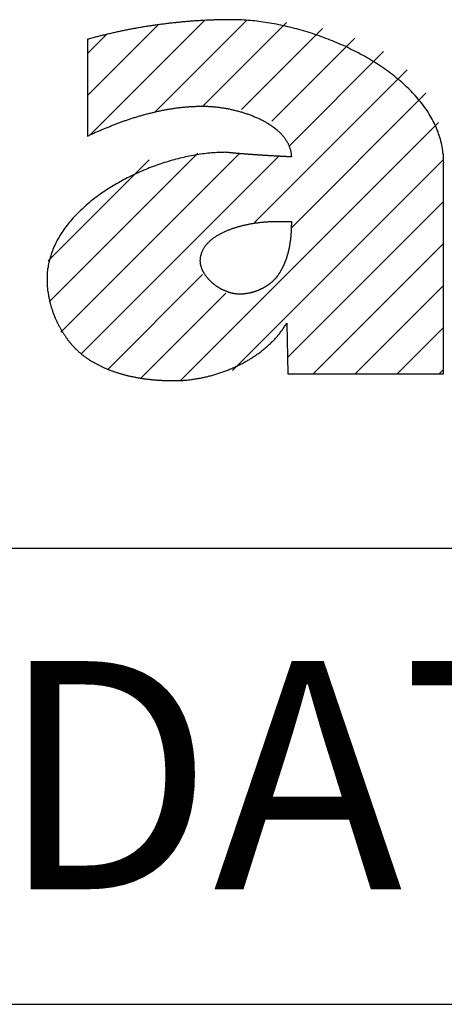
# Model space of a CAD drawing. Extents: x 1.2 to 15.8, y 0.3 to 10.5.
# Drawn here: x 11.8 to 12, y 1 to 1.5 of the extents above; entities that cross this region are included whole.
import ezdxf
from ezdxf.enums import TextEntityAlignment as Align

# ---------------------------------------------------------------- set-up
doc = ezdxf.new("R2010")
doc.units = 0
doc.header["$LTSCALE"] = 0.935
doc.layers.get('0').update_dxf_attribs({"linetype": 'CONTINUOUS'})
doc.styles.get("Standard").update_dxf_attribs({"font": 'txt', "width": 0.8})

# ---------------------------------------------------------------- blocks, each defined once
blk = doc.blocks.new('ROCKWELL_LOGO_BL0', base_point=(11.65298, 1.57139))
at = {"color": 7, "linetype": 'CONTINUOUS'}
for p, q in [((11.83762, 1.43737), (11.89785, 1.49759)), ((11.87182, 1.44947), (11.92016, 1.49782)), ((11.83619, 1.45804), (11.87345, 1.49529)), ((11.89694, 1.45249), (11.94089, 1.49645)), ((11.91724, 1.4507), (11.95993, 1.49338)), ((11.83619, 1.48013), (11.84633, 1.49027)), ((11.83619, 1.48768), (11.83619, 1.43672)), ((11.93321, 1.44457), (11.97698, 1.48834)), ((11.94264, 1.4319), (11.99195, 1.48121)), ((11.92421, 1.39138), (12.00453, 1.47169)), ((11.94352, 1.38859), (12.01434, 1.45941)), ((11.88523, 1.3082), (12.02089, 1.44387)), ((11.81608, 1.34954), (11.89427, 1.42772)), ((11.82233, 1.33369), (11.91619, 1.42755)), ((11.83294, 1.3222), (11.9369, 1.42617)), ((11.91257, 1.31344), (12.02357, 1.42445)), ((11.81554, 1.3711), (11.86867, 1.42423)), ((12.02365, 1.31175), (12.02365, 1.42277)), ((11.94156, 1.32033), (12.02365, 1.40243)), ((11.93447, 1.39183), (11.94357, 1.39183)), ((11.95507, 1.31175), (12.02365, 1.38033)), ((11.8469, 1.31406), (11.89673, 1.36389)), ((11.97716, 1.31175), (12.02365, 1.35824)), ((11.86429, 1.30936), (11.90913, 1.3542)), ((11.94114, 1.33844), (11.94175, 1.31175)), ((11.99926, 1.31175), (12.02365, 1.33614)), ((11.94175, 1.31175), (12.02365, 1.31175)), ((12.02136, 1.31175), (12.02365, 1.31404))]:
    blk.add_line(p, q, dxfattribs=at)
at = {"color": 7}
for points in [[(11.912, 1.498, 0), (11.9114, 1.498, 0), (11.9108, 1.49799, 0), (11.9102, 1.49799, 0), (11.9096, 1.49799, 0), (11.909, 1.49798, 0), (11.9084, 1.49797, 0), (11.9078, 1.49796, 0), (11.9072, 1.49795, 0), (11.9066, 1.49794, 0), (11.906, 1.49793, 0), (11.9054, 1.49792, 0), (11.9048, 1.4979, 0), (11.9042, 1.49788, 0), (11.9036, 1.49787, 0), (11.903, 1.49785, 0), (11.9024, 1.49783, 0), (11.9018, 1.49781, 0), (11.9012, 1.49778, 0), (11.9006, 1.49776, 0), (11.9, 1.49773, 0), (11.8994, 1.49771, 0), (11.8988, 1.49768, 0), (11.8982, 1.49765, 0), (11.8975, 1.49762, 0), (11.8969, 1.49759, 0), (11.8963, 1.49755, 0), (11.8957, 1.49752, 0), (11.8951, 1.49748, 0), (11.8945, 1.49744, 0), (11.8939, 1.49741, 0), (11.8933, 1.49737, 0), (11.8927, 1.49733, 0), (11.8921, 1.49728, 0), (11.8915, 1.49724, 0), (11.8909, 1.49719, 0), (11.8903, 1.49715, 0), (11.8897, 1.4971, 0), (11.8891, 1.49705, 0), (11.8885, 1.497, 0), (11.8879, 1.49695, 0), (11.8873, 1.4969, 0), (11.8867, 1.49684, 0), (11.8861, 1.49679, 0), (11.8855, 1.49673, 0), (11.8849, 1.49667, 0), (11.8843, 1.49661, 0), (11.8837, 1.49655, 0), (11.8831, 1.49649, 0), (11.8825, 1.49643, 0), (11.8819, 1.49637, 0), (11.8813, 1.4963, 0), (11.8807, 1.49623, 0), (11.8801, 1.49617, 0), (11.8795, 1.4961, 0), (11.8789, 1.49603, 0), (11.8783, 1.49595, 0), (11.8777, 1.49588, 0), (11.8771, 1.49581, 0), (11.8765, 1.49573, 0), (11.8759, 1.49565, 0), (11.8753, 1.49558, 0), (11.8747, 1.4955, 0), (11.8741, 1.49542, 0), (11.8735, 1.49533, 0), (11.8729, 1.49525, 0), (11.8723, 1.49517, 0), (11.8717, 1.49508, 0), (11.8711, 1.49499, 0), (11.8705, 1.49491, 0), (11.8699, 1.49482, 0), (11.8693, 1.49473, 0), (11.8687, 1.49463, 0), (11.8681, 1.49454, 0), (11.8675, 1.49445, 0), (11.8669, 1.49435, 0), (11.8663, 1.49425, 0), (11.8657, 1.49416, 0), (11.8651, 1.49406, 0), (11.8645, 1.49396, 0), (11.8639, 1.49385, 0), (11.8633, 1.49375, 0), (11.8627, 1.49365, 0), (11.8621, 1.49354, 0), (11.8615, 1.49343, 0), (11.8609, 1.49333, 0), (11.8603, 1.49322, 0), (11.8597, 1.49311, 0), (11.8591, 1.49299, 0), (11.8585, 1.49288, 0), (11.8579, 1.49277, 0), (11.8573, 1.49265, 0), (11.8568, 1.49254, 0), (11.8562, 1.49242, 0), (11.8556, 1.4923, 0), (11.855, 1.49218, 0), (11.8544, 1.49206, 0), (11.8538, 1.49193, 0), (11.8532, 1.49181, 0), (11.8526, 1.49168, 0), (11.852, 1.49156, 0), (11.8514, 1.49143, 0), (11.8508, 1.4913, 0), (11.8502, 1.49117, 0), (11.8497, 1.49104, 0), (11.8491, 1.49091, 0), (11.8485, 1.49077, 0), (11.8479, 1.49064, 0), (11.8473, 1.4905, 0), (11.8467, 1.49036, 0), (11.8461, 1.49023, 0), (11.8455, 1.49009, 0), (11.845, 1.48994, 0), (11.8444, 1.4898, 0), (11.8438, 1.48966, 0), (11.8432, 1.48951, 0), (11.8426, 1.48937, 0), (11.842, 1.48922, 0), (11.8414, 1.48907, 0), (11.8409, 1.48892, 0), (11.8403, 1.48877, 0), (11.8397, 1.48862, 0), (11.8391, 1.48847, 0), (11.8385, 1.48831, 0), (11.8379, 1.48816, 0), (11.8374, 1.488, 0), (11.8368, 1.48784, 0), (11.8362, 1.48768, 0)], [(12.0237, 1.42277, 0), (12.0236, 1.42383, 0), (12.0236, 1.42488, 0), (12.0235, 1.42592, 0), (12.0235, 1.42696, 0), (12.0233, 1.428, 0), (12.0232, 1.42903, 0), (12.0231, 1.43005, 0), (12.0229, 1.43107, 0), (12.0227, 1.43208, 0), (12.0225, 1.43309, 0), (12.0222, 1.43409, 0), (12.0219, 1.43509, 0), (12.0216, 1.43607, 0), (12.0213, 1.43706, 0), (12.021, 1.43803, 0), (12.0207, 1.439, 0), (12.0203, 1.43997, 0), (12.0199, 1.44093, 0), (12.0195, 1.44188, 0), (12.019, 1.44283, 0), (12.0186, 1.44376, 0), (12.0181, 1.4447, 0), (12.0176, 1.44562, 0), (12.0171, 1.44654, 0), (12.0166, 1.44746, 0), (12.016, 1.44837, 0), (12.0155, 1.44927, 0), (12.0149, 1.45016, 0), (12.0143, 1.45105, 0), (12.0136, 1.45193, 0), (12.013, 1.4528, 0), (12.0124, 1.45367, 0), (12.0117, 1.45453, 0), (12.011, 1.45538, 0), (12.0103, 1.45623, 0), (12.0096, 1.45707, 0), (12.0088, 1.4579, 0), (12.0081, 1.45872, 0), (12.0073, 1.45954, 0), (12.0066, 1.46035, 0), (12.0058, 1.46115, 0), (12.005, 1.46195, 0), (12.0041, 1.46274, 0), (12.0033, 1.46352, 0), (12.0025, 1.46429, 0), (12.0016, 1.46506, 0), (12.0007, 1.46582, 0), (11.9998, 1.46657, 0), (11.9989, 1.46731, 0), (11.998, 1.46805, 0), (11.9971, 1.46878, 0), (11.9962, 1.4695, 0), (11.9952, 1.47021, 0), (11.9943, 1.47091, 0), (11.9933, 1.47161, 0), (11.9923, 1.4723, 0), (11.9913, 1.47298, 0), (11.9903, 1.47365, 0), (11.9893, 1.47432, 0), (11.9883, 1.47498, 0), (11.9873, 1.47562, 0), (11.9862, 1.47626, 0), (11.9852, 1.4769, 0), (11.9841, 1.47752, 0), (11.9831, 1.47813, 0), (11.982, 1.47874, 0), (11.9809, 1.47934, 0), (11.9798, 1.47993, 0), (11.9788, 1.48051, 0), (11.9777, 1.48108, 0), (11.9765, 1.48165, 0), (11.9754, 1.4822, 0), (11.9743, 1.48275, 0), (11.9732, 1.48329, 0), (11.9721, 1.48382, 0), (11.9709, 1.48434, 0), (11.9698, 1.48485, 0), (11.9686, 1.48535, 0), (11.9675, 1.48584, 0), (11.9663, 1.48633, 0), (11.9652, 1.4868, 0), (11.964, 1.48727, 0), (11.9629, 1.48772, 0), (11.9617, 1.48817, 0), (11.9605, 1.48861, 0), (11.9593, 1.48904, 0), (11.9582, 1.48946, 0), (11.957, 1.48987, 0), (11.9558, 1.49027, 0), (11.9546, 1.49066, 0), (11.9534, 1.49104, 0), (11.9523, 1.49141, 0), (11.9511, 1.49177, 0), (11.9499, 1.49212, 0), (11.9487, 1.49247, 0), (11.9475, 1.4928, 0), (11.9463, 1.49312, 0), (11.9451, 1.49344, 0), (11.9439, 1.49374, 0), (11.9428, 1.49403, 0), (11.9416, 1.49431, 0), (11.9404, 1.49459, 0), (11.9392, 1.49485, 0), (11.938, 1.4951, 0), (11.9369, 1.49535, 0), (11.9357, 1.49558, 0), (11.9345, 1.4958, 0), (11.9333, 1.49601, 0), (11.9322, 1.49621, 0), (11.931, 1.4964, 0), (11.9298, 1.49658, 0), (11.9287, 1.49675, 0), (11.9275, 1.49691, 0), (11.9264, 1.49706, 0), (11.9253, 1.4972, 0), (11.9241, 1.49732, 0), (11.923, 1.49744, 0), (11.9219, 1.49754, 0), (11.9207, 1.49764, 0), (11.9196, 1.49772, 0), (11.9185, 1.49779, 0), (11.9174, 1.49786, 0), (11.9163, 1.49791, 0), (11.9152, 1.49795, 0), (11.9142, 1.49797, 0), (11.9131, 1.49799, 0), (11.912, 1.498, 0)], [(11.8362, 1.43672, 0), (11.8366, 1.43693, 0), (11.8371, 1.43714, 0), (11.8375, 1.43735, 0), (11.838, 1.43756, 0), (11.8384, 1.43777, 0), (11.8389, 1.43797, 0), (11.8393, 1.43818, 0), (11.8398, 1.43838, 0), (11.8402, 1.43859, 0), (11.8407, 1.43879, 0), (11.8411, 1.43899, 0), (11.8416, 1.43919, 0), (11.8421, 1.43939, 0), (11.8425, 1.43959, 0), (11.843, 1.43979, 0), (11.8434, 1.43999, 0), (11.8439, 1.44018, 0), (11.8443, 1.44038, 0), (11.8448, 1.44057, 0), (11.8453, 1.44076, 0), (11.8457, 1.44096, 0), (11.8462, 1.44115, 0), (11.8466, 1.44134, 0), (11.8471, 1.44153, 0), (11.8476, 1.44171, 0), (11.848, 1.4419, 0), (11.8485, 1.44209, 0), (11.849, 1.44227, 0), (11.8494, 1.44245, 0), (11.8499, 1.44263, 0), (11.8504, 1.44282, 0), (11.8508, 1.443, 0), (11.8513, 1.44317, 0), (11.8518, 1.44335, 0), (11.8522, 1.44353, 0), (11.8527, 1.4437, 0), (11.8532, 1.44387, 0), (11.8536, 1.44405, 0), (11.8541, 1.44422, 0), (11.8546, 1.44439, 0), (11.855, 1.44455, 0), (11.8555, 1.44472, 0), (11.856, 1.44489, 0), (11.8565, 1.44505, 0), (11.8569, 1.44521, 0), (11.8574, 1.44537, 0), (11.8579, 1.44553, 0), (11.8584, 1.44569, 0), (11.8588, 1.44585, 0), (11.8593, 1.44601, 0), (11.8598, 1.44616, 0), (11.8603, 1.44631, 0), (11.8607, 1.44646, 0), (11.8612, 1.44661, 0), (11.8617, 1.44676, 0), (11.8622, 1.44691, 0), (11.8627, 1.44705, 0), (11.8631, 1.44719, 0), (11.8636, 1.44734, 0), (11.8641, 1.44748, 0), (11.8646, 1.44762, 0), (11.8651, 1.44775, 0), (11.8655, 1.44789, 0), (11.866, 1.44802, 0), (11.8665, 1.44815, 0), (11.867, 1.44828, 0), (11.8675, 1.44841, 0), (11.8679, 1.44854, 0), (11.8684, 1.44866, 0), (11.8689, 1.44879, 0), (11.8694, 1.44891, 0), (11.8699, 1.44903, 0), (11.8704, 1.44915, 0), (11.8708, 1.44926, 0), (11.8713, 1.44938, 0), (11.8718, 1.44949, 0), (11.8723, 1.4496, 0), (11.8728, 1.44971, 0), (11.8733, 1.44982, 0), (11.8738, 1.44992, 0), (11.8743, 1.45003, 0), (11.8747, 1.45013, 0), (11.8752, 1.45023, 0), (11.8757, 1.45032, 0), (11.8762, 1.45042, 0), (11.8767, 1.45051, 0), (11.8772, 1.45061, 0), (11.8777, 1.4507, 0), (11.8782, 1.45078, 0), (11.8786, 1.45087, 0), (11.8791, 1.45095, 0), (11.8796, 1.45103, 0), (11.8801, 1.45111, 0), (11.8806, 1.45119, 0), (11.8811, 1.45127, 0), (11.8816, 1.45134, 0), (11.8821, 1.45141, 0), (11.8826, 1.45148, 0), (11.8831, 1.45155, 0), (11.8836, 1.45161, 0), (11.884, 1.45167, 0), (11.8845, 1.45174, 0), (11.885, 1.45179, 0), (11.8855, 1.45185, 0), (11.886, 1.4519, 0), (11.8865, 1.45195, 0), (11.887, 1.452, 0), (11.8875, 1.45205, 0), (11.888, 1.4521, 0), (11.8885, 1.45214, 0), (11.889, 1.45218, 0), (11.8895, 1.45222, 0), (11.89, 1.45225, 0), (11.8904, 1.45229, 0), (11.8909, 1.45232, 0), (11.8914, 1.45234, 0), (11.8919, 1.45237, 0), (11.8924, 1.45239, 0), (11.8929, 1.45241, 0), (11.8934, 1.45243, 0), (11.8939, 1.45245, 0), (11.8944, 1.45246, 0), (11.8949, 1.45248, 0), (11.8954, 1.45248, 0), (11.8959, 1.45249, 0), (11.8964, 1.45249, 0), (11.8969, 1.4525, 0)], [(11.8969, 1.4525, 0), (11.8973, 1.45249, 0), (11.8977, 1.45249, 0), (11.8981, 1.45248, 0), (11.8986, 1.45247, 0), (11.899, 1.45245, 0), (11.8995, 1.45244, 0), (11.8999, 1.45242, 0), (11.9004, 1.45239, 0), (11.9008, 1.45236, 0), (11.9013, 1.45233, 0), (11.9017, 1.4523, 0), (11.9022, 1.45226, 0), (11.9026, 1.45222, 0), (11.9031, 1.45218, 0), (11.9036, 1.45213, 0), (11.904, 1.45208, 0), (11.9045, 1.45202, 0), (11.905, 1.45197, 0), (11.9055, 1.45191, 0), (11.9059, 1.45184, 0), (11.9064, 1.45177, 0), (11.9069, 1.4517, 0), (11.9074, 1.45163, 0), (11.9079, 1.45155, 0), (11.9083, 1.45147, 0), (11.9088, 1.45139, 0), (11.9093, 1.4513, 0), (11.9098, 1.45121, 0), (11.9103, 1.45112, 0), (11.9108, 1.45102, 0), (11.9113, 1.45092, 0), (11.9118, 1.45082, 0), (11.9122, 1.45071, 0), (11.9127, 1.4506, 0), (11.9132, 1.45049, 0), (11.9137, 1.45037, 0), (11.9142, 1.45025, 0), (11.9147, 1.45013, 0), (11.9152, 1.45, 0), (11.9157, 1.44987, 0), (11.9162, 1.44974, 0), (11.9166, 1.4496, 0), (11.9171, 1.44946, 0), (11.9176, 1.44932, 0), (11.9181, 1.44917, 0), (11.9186, 1.44903, 0), (11.9191, 1.44887, 0), (11.9195, 1.44872, 0), (11.92, 1.44856, 0), (11.9205, 1.44839, 0), (11.921, 1.44823, 0), (11.9214, 1.44806, 0), (11.9219, 1.44789, 0), (11.9224, 1.44771, 0), (11.9228, 1.44753, 0), (11.9233, 1.44735, 0), (11.9238, 1.44716, 0), (11.9242, 1.44697, 0), (11.9247, 1.44678, 0), (11.9251, 1.44658, 0), (11.9256, 1.44638, 0), (11.926, 1.44618, 0), (11.9265, 1.44597, 0), (11.9269, 1.44576, 0), (11.9274, 1.44555, 0), (11.9278, 1.44534, 0), (11.9282, 1.44512, 0), (11.9287, 1.44489, 0), (11.9291, 1.44467, 0), (11.9295, 1.44444, 0), (11.9299, 1.44421, 0), (11.9303, 1.44397, 0), (11.9307, 1.44373, 0), (11.9312, 1.44349, 0), (11.9316, 1.44324, 0), (11.9319, 1.44299, 0), (11.9323, 1.44274, 0), (11.9327, 1.44248, 0), (11.9331, 1.44222, 0), (11.9335, 1.44196, 0), (11.9339, 1.44169, 0), (11.9342, 1.44142, 0), (11.9346, 1.44115, 0), (11.9349, 1.44087, 0), (11.9353, 1.44059, 0), (11.9356, 1.44031, 0), (11.936, 1.44003, 0), (11.9363, 1.43974, 0), (11.9366, 1.43944, 0), (11.937, 1.43915, 0), (11.9373, 1.43885, 0), (11.9376, 1.43854, 0), (11.9379, 1.43824, 0), (11.9382, 1.43793, 0), (11.9385, 1.43761, 0), (11.9387, 1.4373, 0), (11.939, 1.43698, 0), (11.9393, 1.43665, 0), (11.9396, 1.43633, 0), (11.9398, 1.436, 0), (11.9401, 1.43566, 0), (11.9403, 1.43533, 0), (11.9405, 1.43498, 0), (11.9407, 1.43464, 0), (11.941, 1.43429, 0), (11.9412, 1.43394, 0), (11.9414, 1.43359, 0), (11.9416, 1.43323, 0), (11.9418, 1.43287, 0), (11.9419, 1.43251, 0), (11.9421, 1.43214, 0), (11.9423, 1.43177, 0), (11.9424, 1.4314, 0), (11.9426, 1.43102, 0), (11.9427, 1.43064, 0), (11.9428, 1.43025, 0), (11.9429, 1.42987, 0), (11.943, 1.42947, 0), (11.9431, 1.42908, 0), (11.9432, 1.42868, 0), (11.9433, 1.42828, 0), (11.9434, 1.42788, 0), (11.9434, 1.42747, 0), (11.9435, 1.42706, 0), (11.9435, 1.42664, 0), (11.9436, 1.42622, 0), (11.9436, 1.4258, 0)], [(11.909, 1.42823, 0), (11.9081, 1.42822, 0), (11.9072, 1.42821, 0), (11.9062, 1.42818, 0), (11.9053, 1.42814, 0), (11.9044, 1.4281, 0), (11.9034, 1.42804, 0), (11.9025, 1.42797, 0), (11.9015, 1.4279, 0), (11.9006, 1.42781, 0), (11.8996, 1.42771, 0), (11.8987, 1.4276, 0), (11.8977, 1.42749, 0), (11.8967, 1.42736, 0), (11.8958, 1.42722, 0), (11.8948, 1.42707, 0), (11.8938, 1.42692, 0), (11.8928, 1.42675, 0), (11.8918, 1.42657, 0), (11.8908, 1.42639, 0), (11.8898, 1.42619, 0), (11.8888, 1.42599, 0), (11.8878, 1.42578, 0), (11.8869, 1.42555, 0), (11.8859, 1.42532, 0), (11.8849, 1.42508, 0), (11.8839, 1.42483, 0), (11.8828, 1.42457, 0), (11.8818, 1.4243, 0), (11.8808, 1.42402, 0), (11.8798, 1.42373, 0), (11.8788, 1.42343, 0), (11.8778, 1.42313, 0), (11.8768, 1.42282, 0), (11.8758, 1.42249, 0), (11.8748, 1.42216, 0), (11.8738, 1.42182, 0), (11.8728, 1.42147, 0), (11.8718, 1.42111, 0), (11.8708, 1.42075, 0), (11.8698, 1.42037, 0), (11.8688, 1.41999, 0), (11.8679, 1.4196, 0), (11.8669, 1.4192, 0), (11.8659, 1.41879, 0), (11.8649, 1.41838, 0), (11.8639, 1.41795, 0), (11.863, 1.41752, 0), (11.862, 1.41708, 0), (11.861, 1.41663, 0), (11.8601, 1.41618, 0), (11.8591, 1.41571, 0), (11.8581, 1.41524, 0), (11.8572, 1.41476, 0), (11.8562, 1.41428, 0), (11.8553, 1.41378, 0), (11.8544, 1.41328, 0), (11.8534, 1.41277, 0), (11.8525, 1.41225, 0), (11.8516, 1.41173, 0), (11.8507, 1.41119, 0), (11.8498, 1.41066, 0), (11.8489, 1.41011, 0), (11.848, 1.40955, 0), (11.8471, 1.40899, 0), (11.8462, 1.40842, 0), (11.8454, 1.40785, 0), (11.8445, 1.40727, 0), (11.8437, 1.40668, 0), (11.8428, 1.40608, 0), (11.842, 1.40548, 0), (11.8411, 1.40487, 0), (11.8403, 1.40425, 0), (11.8395, 1.40363, 0), (11.8387, 1.403, 0), (11.8379, 1.40236, 0), (11.8371, 1.40172, 0), (11.8364, 1.40107, 0), (11.8356, 1.40041, 0), (11.8349, 1.39975, 0), (11.8341, 1.39908, 0), (11.8334, 1.39841, 0), (11.8327, 1.39773, 0), (11.832, 1.39704, 0), (11.8313, 1.39634, 0), (11.8306, 1.39564, 0), (11.8299, 1.39494, 0), (11.8292, 1.39423, 0), (11.8286, 1.39351, 0), (11.8279, 1.39279, 0), (11.8273, 1.39206, 0), (11.8267, 1.39132, 0), (11.8261, 1.39058, 0), (11.8255, 1.38984, 0), (11.8249, 1.38908, 0), (11.8244, 1.38833, 0), (11.8238, 1.38756, 0), (11.8233, 1.3868, 0), (11.8228, 1.38602, 0), (11.8223, 1.38524, 0), (11.8218, 1.38446, 0), (11.8213, 1.38367, 0), (11.8209, 1.38288, 0), (11.8204, 1.38208, 0), (11.82, 1.38127, 0), (11.8196, 1.38046, 0), (11.8192, 1.37965, 0), (11.8188, 1.37883, 0), (11.8184, 1.378, 0), (11.8181, 1.37717, 0), (11.8178, 1.37634, 0), (11.8175, 1.3755, 0), (11.8172, 1.37466, 0), (11.8169, 1.37381, 0), (11.8166, 1.37296, 0), (11.8164, 1.3721, 0), (11.8162, 1.37124, 0), (11.816, 1.37038, 0), (11.8158, 1.36951, 0), (11.8156, 1.36863, 0), (11.8155, 1.36775, 0), (11.8153, 1.36687, 0), (11.8152, 1.36599, 0), (11.8151, 1.3651, 0), (11.815, 1.3642, 0), (11.815, 1.3633, 0), (11.815, 1.3624, 0), (11.815, 1.36149, 0)], [(11.9436, 1.4258, 0), (11.9433, 1.42582, 0), (11.943, 1.42583, 0), (11.9428, 1.42584, 0), (11.9425, 1.42586, 0), (11.9422, 1.42587, 0), (11.9419, 1.42589, 0), (11.9417, 1.4259, 0), (11.9414, 1.42592, 0), (11.9411, 1.42593, 0), (11.9408, 1.42595, 0), (11.9406, 1.42596, 0), (11.9403, 1.42597, 0), (11.94, 1.42599, 0), (11.9398, 1.426, 0), (11.9395, 1.42602, 0), (11.9392, 1.42603, 0), (11.9389, 1.42605, 0), (11.9387, 1.42606, 0), (11.9384, 1.42608, 0), (11.9381, 1.42609, 0), (11.9378, 1.42611, 0), (11.9376, 1.42612, 0), (11.9373, 1.42614, 0), (11.937, 1.42615, 0), (11.9368, 1.42617, 0), (11.9365, 1.42618, 0), (11.9362, 1.4262, 0), (11.9359, 1.42621, 0), (11.9357, 1.42623, 0), (11.9354, 1.42624, 0), (11.9351, 1.42626, 0), (11.9348, 1.42627, 0), (11.9346, 1.42629, 0), (11.9343, 1.4263, 0), (11.934, 1.42632, 0), (11.9338, 1.42633, 0), (11.9335, 1.42635, 0), (11.9332, 1.42636, 0), (11.9329, 1.42638, 0), (11.9327, 1.42639, 0), (11.9324, 1.42641, 0), (11.9321, 1.42643, 0), (11.9318, 1.42644, 0), (11.9316, 1.42646, 0), (11.9313, 1.42647, 0), (11.931, 1.42649, 0), (11.9308, 1.42651, 0), (11.9305, 1.42652, 0), (11.9302, 1.42654, 0), (11.9299, 1.42656, 0), (11.9297, 1.42657, 0), (11.9294, 1.42659, 0), (11.9291, 1.42661, 0), (11.9289, 1.42662, 0), (11.9286, 1.42664, 0), (11.9283, 1.42666, 0), (11.928, 1.42667, 0), (11.9278, 1.42669, 0), (11.9275, 1.42671, 0), (11.9272, 1.42673, 0), (11.9269, 1.42674, 0), (11.9267, 1.42676, 0), (11.9264, 1.42678, 0), (11.9261, 1.4268, 0), (11.9259, 1.42682, 0), (11.9256, 1.42683, 0), (11.9253, 1.42685, 0), (11.925, 1.42687, 0), (11.9248, 1.42689, 0), (11.9245, 1.42691, 0), (11.9242, 1.42693, 0), (11.9239, 1.42695, 0), (11.9237, 1.42696, 0), (11.9234, 1.42698, 0), (11.9231, 1.427, 0), (11.9229, 1.42702, 0), (11.9226, 1.42704, 0), (11.9223, 1.42706, 0), (11.922, 1.42708, 0), (11.9218, 1.4271, 0), (11.9215, 1.42712, 0), (11.9212, 1.42714, 0), (11.921, 1.42716, 0), (11.9207, 1.42718, 0), (11.9204, 1.4272, 0), (11.9201, 1.42722, 0), (11.9199, 1.42725, 0), (11.9196, 1.42727, 0), (11.9193, 1.42729, 0), (11.919, 1.42731, 0), (11.9188, 1.42733, 0), (11.9185, 1.42735, 0), (11.9182, 1.42737, 0), (11.918, 1.4274, 0), (11.9177, 1.42742, 0), (11.9174, 1.42744, 0), (11.9171, 1.42746, 0), (11.9169, 1.42749, 0), (11.9166, 1.42751, 0), (11.9163, 1.42753, 0), (11.9161, 1.42756, 0), (11.9158, 1.42758, 0), (11.9155, 1.4276, 0), (11.9152, 1.42763, 0), (11.915, 1.42765, 0), (11.9147, 1.42767, 0), (11.9144, 1.4277, 0), (11.9142, 1.42772, 0), (11.9139, 1.42775, 0), (11.9136, 1.42777, 0), (11.9133, 1.4278, 0), (11.9131, 1.42782, 0), (11.9128, 1.42785, 0), (11.9125, 1.42788, 0), (11.9123, 1.4279, 0), (11.912, 1.42793, 0), (11.9117, 1.42795, 0), (11.9114, 1.42798, 0), (11.9112, 1.42801, 0), (11.9109, 1.42803, 0), (11.9106, 1.42806, 0), (11.9103, 1.42809, 0), (11.9101, 1.42812, 0), (11.9098, 1.42814, 0), (11.9095, 1.42817, 0), (11.9093, 1.4282, 0), (11.909, 1.42823, 0)], [(11.8956, 1.3712, 0), (11.8956, 1.37155, 0), (11.8957, 1.37189, 0), (11.8957, 1.37223, 0), (11.8957, 1.37256, 0), (11.8958, 1.37289, 0), (11.8958, 1.37322, 0), (11.8959, 1.37355, 0), (11.8959, 1.37387, 0), (11.896, 1.37419, 0), (11.8961, 1.3745, 0), (11.8962, 1.37482, 0), (11.8963, 1.37513, 0), (11.8964, 1.37543, 0), (11.8965, 1.37573, 0), (11.8966, 1.37603, 0), (11.8967, 1.37633, 0), (11.8969, 1.37663, 0), (11.897, 1.37692, 0), (11.8972, 1.3772, 0), (11.8973, 1.37749, 0), (11.8975, 1.37777, 0), (11.8976, 1.37805, 0), (11.8978, 1.37833, 0), (11.898, 1.3786, 0), (11.8982, 1.37887, 0), (11.8984, 1.37913, 0), (11.8986, 1.3794, 0), (11.8988, 1.37966, 0), (11.899, 1.37991, 0), (11.8992, 1.38017, 0), (11.8995, 1.38042, 0), (11.8997, 1.38067, 0), (11.8999, 1.38091, 0), (11.9002, 1.38116, 0), (11.9004, 1.3814, 0), (11.9007, 1.38163, 0), (11.901, 1.38187, 0), (11.9012, 1.3821, 0), (11.9015, 1.38232, 0), (11.9018, 1.38255, 0), (11.9021, 1.38277, 0), (11.9024, 1.38299, 0), (11.9026, 1.38321, 0), (11.9029, 1.38342, 0), (11.9032, 1.38363, 0), (11.9036, 1.38384, 0), (11.9039, 1.38404, 0), (11.9042, 1.38424, 0), (11.9045, 1.38444, 0), (11.9048, 1.38464, 0), (11.9052, 1.38483, 0), (11.9055, 1.38502, 0), (11.9058, 1.38521, 0), (11.9062, 1.38539, 0), (11.9065, 1.38558, 0), (11.9069, 1.38575, 0), (11.9072, 1.38593, 0), (11.9076, 1.3861, 0), (11.9079, 1.38628, 0), (11.9083, 1.38644, 0), (11.9086, 1.38661, 0), (11.909, 1.38677, 0), (11.9094, 1.38693, 0), (11.9097, 1.38709, 0), (11.9101, 1.38724, 0), (11.9105, 1.38739, 0), (11.9109, 1.38754, 0), (11.9113, 1.38769, 0), (11.9116, 1.38783, 0), (11.912, 1.38797, 0), (11.9124, 1.38811, 0), (11.9128, 1.38825, 0), (11.9132, 1.38838, 0), (11.9136, 1.38851, 0), (11.914, 1.38864, 0), (11.9144, 1.38876, 0), (11.9148, 1.38889, 0), (11.9152, 1.38901, 0), (11.9156, 1.38912, 0), (11.916, 1.38924, 0), (11.9164, 1.38935, 0), (11.9168, 1.38946, 0), (11.9172, 1.38956, 0), (11.9176, 1.38967, 0), (11.918, 1.38977, 0), (11.9184, 1.38987, 0), (11.9188, 1.38997, 0), (11.9193, 1.39006, 0), (11.9197, 1.39015, 0), (11.9201, 1.39024, 0), (11.9205, 1.39033, 0), (11.9209, 1.39041, 0), (11.9213, 1.39049, 0), (11.9217, 1.39057, 0), (11.9221, 1.39065, 0), (11.9225, 1.39072, 0), (11.9229, 1.39079, 0), (11.9233, 1.39086, 0), (11.9238, 1.39093, 0), (11.9242, 1.39099, 0), (11.9246, 1.39105, 0), (11.925, 1.39111, 0), (11.9254, 1.39117, 0), (11.9258, 1.39122, 0), (11.9262, 1.39128, 0), (11.9266, 1.39133, 0), (11.927, 1.39137, 0), (11.9274, 1.39142, 0), (11.9278, 1.39146, 0), (11.9282, 1.3915, 0), (11.9285, 1.39154, 0), (11.9289, 1.39157, 0), (11.9293, 1.39161, 0), (11.9297, 1.39164, 0), (11.9301, 1.39167, 0), (11.9305, 1.39169, 0), (11.9308, 1.39172, 0), (11.9312, 1.39174, 0), (11.9316, 1.39176, 0), (11.932, 1.39177, 0), (11.9323, 1.39179, 0), (11.9327, 1.3918, 0), (11.9331, 1.39181, 0), (11.9334, 1.39182, 0), (11.9338, 1.39182, 0), (11.9341, 1.39183, 0), (11.9345, 1.39183, 0)], [(11.9436, 1.39183, 0), (11.9436, 1.3916, 0), (11.9436, 1.39136, 0), (11.9436, 1.39113, 0), (11.9436, 1.3909, 0), (11.9436, 1.39067, 0), (11.9436, 1.39043, 0), (11.9436, 1.3902, 0), (11.9436, 1.38996, 0), (11.9435, 1.38973, 0), (11.9435, 1.38949, 0), (11.9435, 1.38926, 0), (11.9435, 1.38902, 0), (11.9435, 1.38879, 0), (11.9435, 1.38855, 0), (11.9435, 1.38832, 0), (11.9435, 1.38808, 0), (11.9435, 1.38785, 0), (11.9435, 1.38761, 0), (11.9435, 1.38737, 0), (11.9434, 1.38714, 0), (11.9434, 1.3869, 0), (11.9434, 1.38666, 0), (11.9434, 1.38643, 0), (11.9434, 1.38619, 0), (11.9434, 1.38595, 0), (11.9434, 1.38571, 0), (11.9433, 1.38548, 0), (11.9433, 1.38524, 0), (11.9433, 1.385, 0), (11.9433, 1.38477, 0), (11.9433, 1.38453, 0), (11.9432, 1.38429, 0), (11.9432, 1.38405, 0), (11.9432, 1.38382, 0), (11.9432, 1.38358, 0), (11.9431, 1.38334, 0), (11.9431, 1.3831, 0), (11.9431, 1.38287, 0), (11.9431, 1.38263, 0), (11.943, 1.38239, 0), (11.943, 1.38215, 0), (11.943, 1.38192, 0), (11.9429, 1.38168, 0), (11.9429, 1.38144, 0), (11.9429, 1.38121, 0), (11.9428, 1.38097, 0), (11.9428, 1.38073, 0), (11.9428, 1.3805, 0), (11.9427, 1.38026, 0), (11.9427, 1.38003, 0), (11.9427, 1.37979, 0), (11.9426, 1.37956, 0), (11.9426, 1.37932, 0), (11.9425, 1.37909, 0), (11.9425, 1.37885, 0), (11.9425, 1.37862, 0), (11.9424, 1.37838, 0), (11.9424, 1.37815, 0), (11.9423, 1.37791, 0), (11.9423, 1.37768, 0), (11.9422, 1.37745, 0), (11.9422, 1.37722, 0), (11.9421, 1.37698, 0), (11.9421, 1.37675, 0), (11.942, 1.37652, 0), (11.942, 1.37629, 0), (11.9419, 1.37606, 0), (11.9419, 1.37583, 0), (11.9418, 1.3756, 0), (11.9417, 1.37537, 0), (11.9417, 1.37514, 0), (11.9416, 1.37491, 0), (11.9416, 1.37468, 0), (11.9415, 1.37445, 0), (11.9414, 1.37423, 0), (11.9414, 1.374, 0), (11.9413, 1.37377, 0), (11.9412, 1.37355, 0), (11.9412, 1.37332, 0), (11.9411, 1.3731, 0), (11.941, 1.37287, 0), (11.9409, 1.37265, 0), (11.9409, 1.37242, 0), (11.9408, 1.3722, 0), (11.9407, 1.37198, 0), (11.9406, 1.37176, 0), (11.9406, 1.37154, 0), (11.9405, 1.37132, 0), (11.9404, 1.3711, 0), (11.9403, 1.37088, 0), (11.9402, 1.37066, 0), (11.9401, 1.37044, 0), (11.9401, 1.37022, 0), (11.94, 1.37001, 0), (11.9399, 1.36979, 0), (11.9398, 1.36958, 0), (11.9397, 1.36936, 0), (11.9396, 1.36915, 0), (11.9395, 1.36893, 0), (11.9394, 1.36872, 0), (11.9393, 1.36851, 0), (11.9392, 1.3683, 0), (11.9391, 1.36809, 0), (11.939, 1.36788, 0), (11.9389, 1.36767, 0), (11.9388, 1.36747, 0), (11.9387, 1.36726, 0), (11.9386, 1.36705, 0), (11.9385, 1.36685, 0), (11.9384, 1.36664, 0), (11.9383, 1.36644, 0), (11.9382, 1.36624, 0), (11.938, 1.36604, 0), (11.9379, 1.36584, 0), (11.9378, 1.36564, 0), (11.9377, 1.36544, 0), (11.9376, 1.36524, 0), (11.9375, 1.36504, 0), (11.9373, 1.36485, 0), (11.9372, 1.36465, 0), (11.9371, 1.36446, 0), (11.937, 1.36426, 0), (11.9368, 1.36407, 0), (11.9367, 1.36388, 0), (11.9366, 1.36369, 0), (11.9364, 1.3635, 0), (11.9363, 1.36331, 0)], [(11.9163, 1.35361, 0), (11.9161, 1.35361, 0), (11.9158, 1.35361, 0), (11.9156, 1.35362, 0), (11.9154, 1.35363, 0), (11.9152, 1.35365, 0), (11.915, 1.35366, 0), (11.9148, 1.35368, 0), (11.9145, 1.35371, 0), (11.9143, 1.35373, 0), (11.9141, 1.35376, 0), (11.9139, 1.35379, 0), (11.9137, 1.35383, 0), (11.9134, 1.35387, 0), (11.9132, 1.35391, 0), (11.913, 1.35395, 0), (11.9128, 1.354, 0), (11.9125, 1.35405, 0), (11.9123, 1.3541, 0), (11.9121, 1.35416, 0), (11.9119, 1.35421, 0), (11.9116, 1.35427, 0), (11.9114, 1.35434, 0), (11.9112, 1.3544, 0), (11.911, 1.35447, 0), (11.9107, 1.35454, 0), (11.9105, 1.35461, 0), (11.9103, 1.35469, 0), (11.9101, 1.35477, 0), (11.9098, 1.35485, 0), (11.9096, 1.35493, 0), (11.9094, 1.35502, 0), (11.9092, 1.35511, 0), (11.909, 1.3552, 0), (11.9087, 1.35529, 0), (11.9085, 1.35539, 0), (11.9083, 1.35549, 0), (11.9081, 1.35559, 0), (11.9079, 1.35569, 0), (11.9076, 1.35579, 0), (11.9074, 1.3559, 0), (11.9072, 1.35601, 0), (11.907, 1.35612, 0), (11.9068, 1.35624, 0), (11.9065, 1.35635, 0), (11.9063, 1.35647, 0), (11.9061, 1.35659, 0), (11.9059, 1.35671, 0), (11.9057, 1.35684, 0), (11.9055, 1.35696, 0), (11.9053, 1.35709, 0), (11.9051, 1.35722, 0), (11.9049, 1.35736, 0), (11.9047, 1.35749, 0), (11.9044, 1.35763, 0), (11.9042, 1.35777, 0), (11.904, 1.35791, 0), (11.9038, 1.35805, 0), (11.9036, 1.35819, 0), (11.9034, 1.35834, 0), (11.9032, 1.35849, 0), (11.903, 1.35863, 0), (11.9029, 1.35879, 0), (11.9027, 1.35894, 0), (11.9025, 1.35909, 0), (11.9023, 1.35925, 0), (11.9021, 1.35941, 0), (11.9019, 1.35957, 0), (11.9017, 1.35973, 0), (11.9015, 1.35989, 0), (11.9014, 1.36005, 0), (11.9012, 1.36022, 0), (11.901, 1.36039, 0), (11.9008, 1.36055, 0), (11.9007, 1.36073, 0), (11.9005, 1.3609, 0), (11.9003, 1.36107, 0), (11.9002, 1.36124, 0), (11.9, 1.36142, 0), (11.8998, 1.3616, 0), (11.8997, 1.36177, 0), (11.8995, 1.36195, 0), (11.8994, 1.36214, 0), (11.8992, 1.36232, 0), (11.8991, 1.3625, 0), (11.8989, 1.36268, 0), (11.8988, 1.36287, 0), (11.8987, 1.36306, 0), (11.8985, 1.36325, 0), (11.8984, 1.36343, 0), (11.8982, 1.36362, 0), (11.8981, 1.36382, 0), (11.898, 1.36401, 0), (11.8979, 1.3642, 0), (11.8977, 1.3644, 0), (11.8976, 1.36459, 0), (11.8975, 1.36479, 0), (11.8974, 1.36498, 0), (11.8973, 1.36518, 0), (11.8972, 1.36538, 0), (11.8971, 1.36558, 0), (11.897, 1.36578, 0), (11.8969, 1.36598, 0), (11.8968, 1.36618, 0), (11.8967, 1.36639, 0), (11.8966, 1.36659, 0), (11.8965, 1.36679, 0), (11.8965, 1.367, 0), (11.8964, 1.3672, 0), (11.8963, 1.36741, 0), (11.8962, 1.36762, 0), (11.8962, 1.36782, 0), (11.8961, 1.36803, 0), (11.896, 1.36824, 0), (11.896, 1.36845, 0), (11.8959, 1.36866, 0), (11.8959, 1.36887, 0), (11.8959, 1.36908, 0), (11.8958, 1.36929, 0), (11.8958, 1.3695, 0), (11.8957, 1.36971, 0), (11.8957, 1.36992, 0), (11.8957, 1.37014, 0), (11.8957, 1.37035, 0), (11.8957, 1.37056, 0), (11.8957, 1.37077, 0), (11.8956, 1.37099, 0), (11.8956, 1.3712, 0)], [(11.9363, 1.36331, 0), (11.9362, 1.36317, 0), (11.9361, 1.36303, 0), (11.936, 1.36289, 0), (11.9359, 1.36275, 0), (11.9358, 1.36262, 0), (11.9356, 1.36248, 0), (11.9355, 1.36234, 0), (11.9354, 1.36221, 0), (11.9353, 1.36207, 0), (11.9352, 1.36194, 0), (11.9351, 1.36181, 0), (11.935, 1.36168, 0), (11.9348, 1.36155, 0), (11.9347, 1.36142, 0), (11.9346, 1.36129, 0), (11.9345, 1.36116, 0), (11.9343, 1.36103, 0), (11.9342, 1.36091, 0), (11.9341, 1.36078, 0), (11.934, 1.36066, 0), (11.9338, 1.36053, 0), (11.9337, 1.36041, 0), (11.9336, 1.36029, 0), (11.9334, 1.36017, 0), (11.9333, 1.36005, 0), (11.9332, 1.35993, 0), (11.933, 1.35981, 0), (11.9329, 1.3597, 0), (11.9328, 1.35958, 0), (11.9326, 1.35947, 0), (11.9325, 1.35935, 0), (11.9323, 1.35924, 0), (11.9322, 1.35913, 0), (11.932, 1.35902, 0), (11.9319, 1.35891, 0), (11.9318, 1.3588, 0), (11.9316, 1.35869, 0), (11.9315, 1.35858, 0), (11.9313, 1.35848, 0), (11.9312, 1.35837, 0), (11.931, 1.35827, 0), (11.9309, 1.35817, 0), (11.9307, 1.35806, 0), (11.9306, 1.35796, 0), (11.9304, 1.35786, 0), (11.9302, 1.35777, 0), (11.9301, 1.35767, 0), (11.9299, 1.35757, 0), (11.9298, 1.35748, 0), (11.9296, 1.35738, 0), (11.9295, 1.35729, 0), (11.9293, 1.3572, 0), (11.9291, 1.3571, 0), (11.929, 1.35701, 0), (11.9288, 1.35693, 0), (11.9287, 1.35684, 0), (11.9285, 1.35675, 0), (11.9283, 1.35666, 0), (11.9282, 1.35658, 0), (11.928, 1.3565, 0), (11.9278, 1.35641, 0), (11.9277, 1.35633, 0), (11.9275, 1.35625, 0), (11.9273, 1.35617, 0), (11.9272, 1.35609, 0), (11.927, 1.35602, 0), (11.9268, 1.35594, 0), (11.9267, 1.35587, 0), (11.9265, 1.35579, 0), (11.9263, 1.35572, 0), (11.9262, 1.35565, 0), (11.926, 1.35558, 0), (11.9258, 1.35551, 0), (11.9256, 1.35544, 0), (11.9255, 1.35538, 0), (11.9253, 1.35531, 0), (11.9251, 1.35525, 0), (11.925, 1.35518, 0), (11.9248, 1.35512, 0), (11.9246, 1.35506, 0), (11.9244, 1.355, 0), (11.9243, 1.35494, 0), (11.9241, 1.35488, 0), (11.9239, 1.35483, 0), (11.9237, 1.35477, 0), (11.9236, 1.35472, 0), (11.9234, 1.35467, 0), (11.9232, 1.35462, 0), (11.923, 1.35457, 0), (11.9228, 1.35452, 0), (11.9227, 1.35447, 0), (11.9225, 1.35442, 0), (11.9223, 1.35438, 0), (11.9221, 1.35433, 0), (11.922, 1.35429, 0), (11.9218, 1.35425, 0), (11.9216, 1.35421, 0), (11.9214, 1.35417, 0), (11.9212, 1.35413, 0), (11.9211, 1.3541, 0), (11.9209, 1.35406, 0), (11.9207, 1.35403, 0), (11.9205, 1.354, 0), (11.9204, 1.35396, 0), (11.9202, 1.35393, 0), (11.92, 1.35391, 0), (11.9198, 1.35388, 0), (11.9196, 1.35385, 0), (11.9195, 1.35383, 0), (11.9193, 1.3538, 0), (11.9191, 1.35378, 0), (11.9189, 1.35376, 0), (11.9187, 1.35374, 0), (11.9186, 1.35372, 0), (11.9184, 1.35371, 0), (11.9182, 1.35369, 0), (11.918, 1.35368, 0), (11.9179, 1.35366, 0), (11.9177, 1.35365, 0), (11.9175, 1.35364, 0), (11.9173, 1.35363, 0), (11.9172, 1.35362, 0), (11.917, 1.35362, 0), (11.9168, 1.35361, 0), (11.9166, 1.35361, 0), (11.9164, 1.35361, 0), (11.9163, 1.35361, 0)], [(11.815, 1.36149, 0), (11.815, 1.36113, 0), (11.815, 1.36077, 0), (11.815, 1.3604, 0), (11.815, 1.36004, 0), (11.815, 1.35967, 0), (11.815, 1.3593, 0), (11.815, 1.35894, 0), (11.8151, 1.35857, 0), (11.8151, 1.3582, 0), (11.8151, 1.35783, 0), (11.8151, 1.35747, 0), (11.8152, 1.3571, 0), (11.8152, 1.35673, 0), (11.8152, 1.35636, 0), (11.8153, 1.35599, 0), (11.8153, 1.35562, 0), (11.8154, 1.35525, 0), (11.8154, 1.35488, 0), (11.8155, 1.35451, 0), (11.8155, 1.35414, 0), (11.8156, 1.35377, 0), (11.8157, 1.3534, 0), (11.8157, 1.35303, 0), (11.8158, 1.35266, 0), (11.8159, 1.35229, 0), (11.8159, 1.35192, 0), (11.816, 1.35155, 0), (11.8161, 1.35118, 0), (11.8162, 1.35081, 0), (11.8163, 1.35044, 0), (11.8163, 1.35007, 0), (11.8164, 1.3497, 0), (11.8165, 1.34933, 0), (11.8166, 1.34897, 0), (11.8167, 1.3486, 0), (11.8168, 1.34823, 0), (11.8169, 1.34786, 0), (11.817, 1.3475, 0), (11.8171, 1.34713, 0), (11.8172, 1.34677, 0), (11.8173, 1.3464, 0), (11.8175, 1.34604, 0), (11.8176, 1.34567, 0), (11.8177, 1.34531, 0), (11.8178, 1.34495, 0), (11.8179, 1.34458, 0), (11.8181, 1.34422, 0), (11.8182, 1.34386, 0), (11.8183, 1.3435, 0), (11.8185, 1.34314, 0), (11.8186, 1.34279, 0), (11.8187, 1.34243, 0), (11.8189, 1.34207, 0), (11.819, 1.34172, 0), (11.8192, 1.34136, 0), (11.8193, 1.34101, 0), (11.8195, 1.34066, 0), (11.8196, 1.3403, 0), (11.8198, 1.33995, 0), (11.82, 1.3396, 0), (11.8201, 1.33926, 0), (11.8203, 1.33891, 0), (11.8204, 1.33856, 0), (11.8206, 1.33822, 0), (11.8208, 1.33788, 0), (11.821, 1.33753, 0), (11.8211, 1.33719, 0), (11.8213, 1.33685, 0), (11.8215, 1.33651, 0), (11.8217, 1.33618, 0), (11.8219, 1.33584, 0), (11.8221, 1.33551, 0), (11.8222, 1.33518, 0), (11.8224, 1.33484, 0), (11.8226, 1.33452, 0), (11.8228, 1.33419, 0), (11.823, 1.33386, 0), (11.8232, 1.33354, 0), (11.8234, 1.33321, 0), (11.8236, 1.33289, 0), (11.8238, 1.33257, 0), (11.8241, 1.33225, 0), (11.8243, 1.33194, 0), (11.8245, 1.33162, 0), (11.8247, 1.33131, 0), (11.8249, 1.331, 0), (11.8251, 1.33069, 0), (11.8254, 1.33038, 0), (11.8256, 1.33008, 0), (11.8258, 1.32978, 0), (11.826, 1.32948, 0), (11.8263, 1.32918, 0), (11.8265, 1.32888, 0), (11.8267, 1.32859, 0), (11.827, 1.32829, 0), (11.8272, 1.328, 0), (11.8274, 1.32771, 0), (11.8277, 1.32743, 0), (11.8279, 1.32714, 0), (11.8282, 1.32686, 0), (11.8284, 1.32658, 0), (11.8287, 1.32631, 0), (11.8289, 1.32603, 0), (11.8292, 1.32576, 0), (11.8294, 1.32549, 0), (11.8297, 1.32522, 0), (11.83, 1.32496, 0), (11.8302, 1.32469, 0), (11.8305, 1.32443, 0), (11.8308, 1.32418, 0), (11.831, 1.32392, 0), (11.8313, 1.32367, 0), (11.8316, 1.32342, 0), (11.8318, 1.32317, 0), (11.8321, 1.32293, 0), (11.8324, 1.32269, 0), (11.8327, 1.32245, 0), (11.833, 1.32221, 0), (11.8332, 1.32198, 0), (11.8335, 1.32175, 0), (11.8338, 1.32152, 0), (11.8341, 1.3213, 0), (11.8344, 1.32108, 0), (11.8347, 1.32086, 0), (11.835, 1.32064, 0), (11.8353, 1.32043, 0), (11.8356, 1.32022, 0)], [(11.8817, 1.30811, 0), (11.8822, 1.30811, 0), (11.8827, 1.30812, 0), (11.8833, 1.30813, 0), (11.8838, 1.30814, 0), (11.8843, 1.30816, 0), (11.8849, 1.30818, 0), (11.8854, 1.30821, 0), (11.8859, 1.30824, 0), (11.8865, 1.30827, 0), (11.887, 1.30831, 0), (11.8875, 1.30836, 0), (11.8881, 1.3084, 0), (11.8886, 1.30845, 0), (11.8892, 1.30851, 0), (11.8897, 1.30857, 0), (11.8902, 1.30863, 0), (11.8908, 1.3087, 0), (11.8913, 1.30877, 0), (11.8919, 1.30885, 0), (11.8924, 1.30892, 0), (11.8929, 1.30901, 0), (11.8935, 1.3091, 0), (11.894, 1.30919, 0), (11.8946, 1.30928, 0), (11.8951, 1.30938, 0), (11.8957, 1.30948, 0), (11.8962, 1.30959, 0), (11.8967, 1.3097, 0), (11.8973, 1.30981, 0), (11.8978, 1.30993, 0), (11.8984, 1.31006, 0), (11.8989, 1.31018, 0), (11.8995, 1.31031, 0), (11.9, 1.31045, 0), (11.9005, 1.31058, 0), (11.9011, 1.31073, 0), (11.9016, 1.31087, 0), (11.9022, 1.31102, 0), (11.9027, 1.31117, 0), (11.9032, 1.31133, 0), (11.9038, 1.31149, 0), (11.9043, 1.31165, 0), (11.9048, 1.31182, 0), (11.9054, 1.31199, 0), (11.9059, 1.31217, 0), (11.9064, 1.31235, 0), (11.907, 1.31253, 0), (11.9075, 1.31272, 0), (11.908, 1.31291, 0), (11.9086, 1.3131, 0), (11.9091, 1.3133, 0), (11.9096, 1.3135, 0), (11.9101, 1.31371, 0), (11.9107, 1.31392, 0), (11.9112, 1.31413, 0), (11.9117, 1.31435, 0), (11.9122, 1.31457, 0), (11.9127, 1.31479, 0), (11.9132, 1.31502, 0), (11.9138, 1.31525, 0), (11.9143, 1.31548, 0), (11.9148, 1.31572, 0), (11.9153, 1.31596, 0), (11.9158, 1.31621, 0), (11.9163, 1.31645, 0), (11.9168, 1.31671, 0), (11.9173, 1.31696, 0), (11.9178, 1.31722, 0), (11.9183, 1.31748, 0), (11.9188, 1.31775, 0), (11.9193, 1.31802, 0), (11.9197, 1.31829, 0), (11.9202, 1.31857, 0), (11.9207, 1.31885, 0), (11.9212, 1.31913, 0), (11.9217, 1.31942, 0), (11.9221, 1.31971, 0), (11.9226, 1.32001, 0), (11.9231, 1.3203, 0), (11.9235, 1.3206, 0), (11.924, 1.32091, 0), (11.9245, 1.32122, 0), (11.9249, 1.32153, 0), (11.9254, 1.32184, 0), (11.9258, 1.32216, 0), (11.9263, 1.32248, 0), (11.9267, 1.32281, 0), (11.9271, 1.32313, 0), (11.9276, 1.32347, 0), (11.928, 1.3238, 0), (11.9284, 1.32414, 0), (11.9289, 1.32448, 0), (11.9293, 1.32482, 0), (11.9297, 1.32517, 0), (11.9301, 1.32552, 0), (11.9305, 1.32588, 0), (11.9309, 1.32623, 0), (11.9313, 1.3266, 0), (11.9317, 1.32696, 0), (11.9321, 1.32733, 0), (11.9325, 1.3277, 0), (11.9329, 1.32807, 0), (11.9333, 1.32845, 0), (11.9337, 1.32883, 0), (11.9341, 1.32921, 0), (11.9344, 1.3296, 0), (11.9348, 1.32999, 0), (11.9352, 1.33038, 0), (11.9355, 1.33078, 0), (11.9359, 1.33118, 0), (11.9362, 1.33158, 0), (11.9366, 1.33199, 0), (11.9369, 1.3324, 0), (11.9372, 1.33281, 0), (11.9376, 1.33322, 0), (11.9379, 1.33364, 0), (11.9382, 1.33406, 0), (11.9385, 1.33449, 0), (11.9388, 1.33491, 0), (11.9391, 1.33534, 0), (11.9394, 1.33578, 0), (11.9397, 1.33621, 0), (11.94, 1.33665, 0), (11.9403, 1.3371, 0), (11.9406, 1.33754, 0), (11.9409, 1.33799, 0), (11.9411, 1.33844, 0)], [(11.8356, 1.32022, 0), (11.8359, 1.32001, 0), (11.8362, 1.3198, 0), (11.8365, 1.31959, 0), (11.8368, 1.31938, 0), (11.8371, 1.31918, 0), (11.8374, 1.31897, 0), (11.8378, 1.31877, 0), (11.8381, 1.31857, 0), (11.8384, 1.31838, 0), (11.8387, 1.31818, 0), (11.839, 1.31799, 0), (11.8394, 1.3178, 0), (11.8397, 1.31762, 0), (11.84, 1.31743, 0), (11.8404, 1.31725, 0), (11.8407, 1.31707, 0), (11.841, 1.31689, 0), (11.8413, 1.31671, 0), (11.8417, 1.31654, 0), (11.842, 1.31636, 0), (11.8424, 1.31619, 0), (11.8427, 1.31603, 0), (11.843, 1.31586, 0), (11.8434, 1.3157, 0), (11.8437, 1.31553, 0), (11.8441, 1.31537, 0), (11.8444, 1.31522, 0), (11.8447, 1.31506, 0), (11.8451, 1.31491, 0), (11.8454, 1.31475, 0), (11.8458, 1.3146, 0), (11.8461, 1.31445, 0), (11.8465, 1.31431, 0), (11.8468, 1.31416, 0), (11.8472, 1.31402, 0), (11.8475, 1.31388, 0), (11.8479, 1.31374, 0), (11.8482, 1.31361, 0), (11.8486, 1.31347, 0), (11.849, 1.31334, 0), (11.8493, 1.31321, 0), (11.8497, 1.31308, 0), (11.85, 1.31295, 0), (11.8504, 1.31283, 0), (11.8507, 1.31271, 0), (11.8511, 1.31258, 0), (11.8515, 1.31247, 0), (11.8518, 1.31235, 0), (11.8522, 1.31223, 0), (11.8526, 1.31212, 0), (11.8529, 1.31201, 0), (11.8533, 1.3119, 0), (11.8537, 1.31179, 0), (11.854, 1.31168, 0), (11.8544, 1.31158, 0), (11.8548, 1.31147, 0), (11.8551, 1.31137, 0), (11.8555, 1.31127, 0), (11.8559, 1.31117, 0), (11.8563, 1.31108, 0), (11.8566, 1.31098, 0), (11.857, 1.31089, 0), (11.8574, 1.3108, 0), (11.8577, 1.31071, 0), (11.8581, 1.31062, 0), (11.8585, 1.31054, 0), (11.8589, 1.31045, 0), (11.8592, 1.31037, 0), (11.8596, 1.31029, 0), (11.86, 1.31021, 0), (11.8604, 1.31013, 0), (11.8608, 1.31005, 0), (11.8611, 1.30998, 0), (11.8615, 1.30991, 0), (11.8619, 1.30984, 0), (11.8623, 1.30977, 0), (11.8626, 1.3097, 0), (11.863, 1.30963, 0), (11.8634, 1.30957, 0), (11.8638, 1.3095, 0), (11.8642, 1.30944, 0), (11.8645, 1.30938, 0), (11.8649, 1.30932, 0), (11.8653, 1.30926, 0), (11.8657, 1.30921, 0), (11.8661, 1.30915, 0), (11.8665, 1.3091, 0), (11.8668, 1.30905, 0), (11.8672, 1.309, 0), (11.8676, 1.30895, 0), (11.868, 1.3089, 0), (11.8684, 1.30886, 0), (11.8688, 1.30881, 0), (11.8691, 1.30877, 0), (11.8695, 1.30873, 0), (11.8699, 1.30869, 0), (11.8703, 1.30865, 0), (11.8707, 1.30862, 0), (11.871, 1.30858, 0), (11.8714, 1.30855, 0), (11.8718, 1.30851, 0), (11.8722, 1.30848, 0), (11.8726, 1.30845, 0), (11.873, 1.30842, 0), (11.8733, 1.30839, 0), (11.8737, 1.30837, 0), (11.8741, 1.30834, 0), (11.8745, 1.30832, 0), (11.8749, 1.3083, 0), (11.8753, 1.30828, 0), (11.8756, 1.30826, 0), (11.876, 1.30824, 0), (11.8764, 1.30822, 0), (11.8768, 1.30821, 0), (11.8772, 1.30819, 0), (11.8775, 1.30818, 0), (11.8779, 1.30816, 0), (11.8783, 1.30815, 0), (11.8787, 1.30814, 0), (11.8791, 1.30814, 0), (11.8794, 1.30813, 0), (11.8798, 1.30812, 0), (11.8802, 1.30812, 0), (11.8806, 1.30811, 0), (11.8809, 1.30811, 0), (11.8813, 1.30811, 0), (11.8817, 1.30811, 0)]]:
    blk.add_polyline3d(points, dxfattribs=at)

msp = doc.modelspace()

# ---------------------------------------------------------------- linework, layer by layer
at = {"color": 7, "linetype": 'CONTINUOUS'}
msp.add_line((10.08649, 1.22006), (15.75008, 1.22006), dxfattribs=at)
at = {"color": 2, "linetype": 'CONTINUOUS'}
for p, q in [((10.08752, 1.22003), (15.75008, 1.22003)), ((10.08752, 0.98003), (15.75008, 0.98003))]:
    msp.add_line(p, q, dxfattribs=at)

# ---------------------------------------------------------------- block references
msp.add_blockref('ROCKWELL_LOGO_BL0', (11.65298, 1.57139), dxfattribs=at)

# ---------------------------------------------------------------- texts
msp.add_text('DATE', height=0.12, dxfattribs=at).set_placement((11.99316, 1.04056), align=Align.CENTER)

doc.saveas('drawing.dxf')
